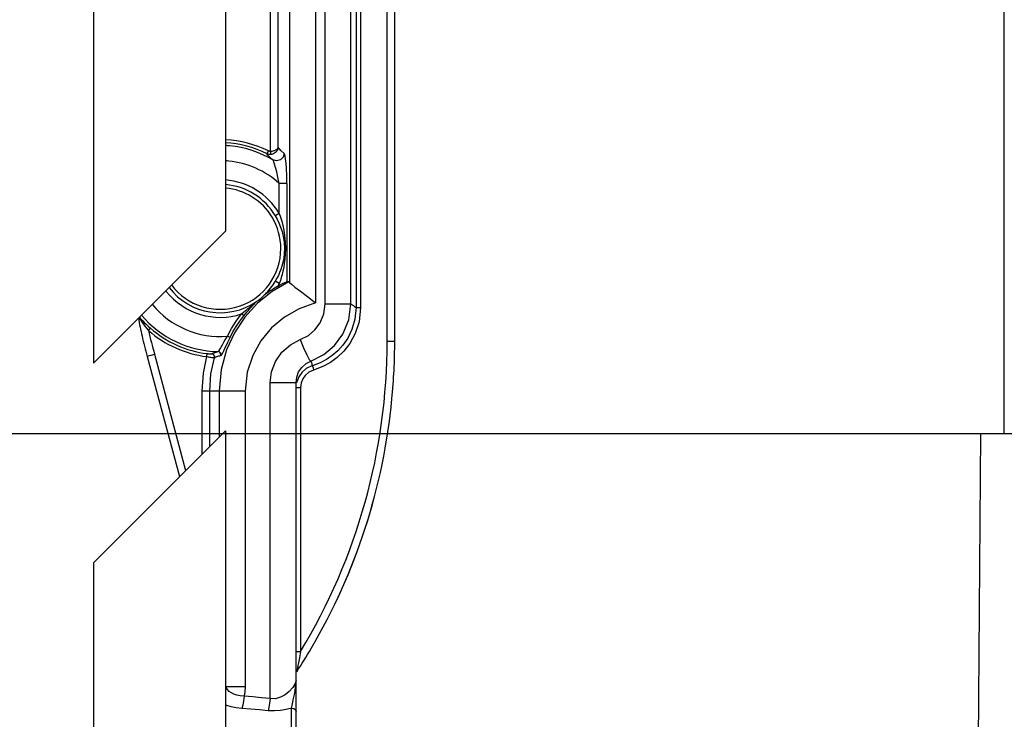
# Model space of a CAD drawing. Extents: x 0 to 297, y 0 to 210.
# Drawn here: x 150 to 163, y 174 to 183 of the extents above; entities that cross this region are included whole.
import ezdxf
from ezdxf.enums import TextEntityAlignment as Align

# ---------------------------------------------------------------- set-up
doc = ezdxf.new("R2010")
doc.units = 0
doc.header["$LTSCALE"] = 16.335
doc.layers.get('0').update_dxf_attribs({"linetype": 'CONTINUOUS'})
doc.layers.add('DIMENSION', color=7, linetype='CONTINUOUS')
doc.styles.get("Standard").update_dxf_attribs({"font": 'arial.ttf'})
doc.dimstyles.get("Standard").update_dxf_attribs({"dimtxt": 2.5, "dimasz": 2.5, "dimexe": 1.25, "dimexo": 0.625, "dimtad": 1, "dimcen": 2.5, "dimazin": 3, "dimtfac": 1, "dimtmove": 0, "dimatfit": 3})

# ---------------------------------------------------------------- blocks, each defined once
blk = doc.blocks.new('_FILLED')
at = {"color": 0, "linetype": 'BYBLOCK'}
blk.add_solid([(0, 0), (-1, 0.1875), (-1, -0.1875)], dxfattribs=at)
blk = doc.blocks.new('*D2')
at = {"layer": 'DIMENSION', "color": 2, "linetype": 'CONTINUOUS'}
for p, q in [((162.696, 177.361), (125.763, 177.361)), ((127.763, 177.361), (127.763, 141.611)), ((127.763, 105.861), (127.763, 141.611)), ((150.481, 105.861), (125.763, 105.861))]:
    blk.add_line(p, q, dxfattribs=at)
at = {"layer": 'DIMENSION', "color": 2, "linetype": 'CONTINUOUS', "xscale": 4, "yscale": 4, "zscale": 4}
for p, rotation in [((127.763, 177.361), 90), ((127.763, 105.861), 270)]:
    blk.add_blockref('_FILLED', p, dxfattribs=dict(at, rotation=rotation))
at = {"layer": 'DIMENSION', "color": 5, "linetype": 'CONTINUOUS'}
blk.add_text('358', height=3.5, rotation=90, dxfattribs=at).set_placement((126.888, 141.611), align=Align.CENTER)

msp = doc.modelspace()

# ---------------------------------------------------------------- linework, layer by layer
at = {"color": 9, "linetype": 'CONTINUOUS'}
for p, q in [((153.589, 187.968), (153.589, 179.356)), ((153.934, 188.06), (153.934, 179.085)), ((154.061, 179.072), (154.061, 187.367)), ((154.398, 179.072), (154.398, 187.367)), ((154.467, 187.066), (154.467, 179.026)), ((154.527, 187.066), (154.527, 179.026)), ((154.876, 178.582), (154.876, 186.93)), ((153.339, 181.08), (153.339, 186.812)), ((153.439, 181.138), (153.439, 186.812)), ((153.306, 181.031), (153.293, 181.051)), ((153.455, 180.263), (153.455, 180.658)), ((153.554, 180.658), (153.554, 179.361)), ((153.532, 179.89), (153.535, 179.801)), ((153.455, 179.315), (153.455, 179.34)), ((151.811, 178.412), (152.222, 176.878)), ((153.336, 173.873), (153.336, 178.035)), ((153.736, 177.97), (153.736, 174.494)), ((152.439, 177.095), (152.439, 177.923)), ((152.539, 177.195), (152.539, 177.923)), ((152.663, 177.923), (152.663, 177.32)), ((153.005, 177.923), (153.005, 174.026)), ((152.75, 174.029), (152.746, 174.032)), ((152.75, 174.029), (152.746, 174.018)), ((152.753, 174.026), (152.746, 174.009))]:
    msp.add_line(p, q, dxfattribs=at)
at = {"color": 7, "linetype": 'CONTINUOUS'}
for p, q in [((154.976, 178.582), (154.976, 186.93)), ((151.006, 185.161), (151.006, 180.161)), ((152.746, 185.161), (152.746, 180.161)), ((163.006, 177.361), (163.006, 185.161)), ((151.006, 180.161), (151.006, 178.291)), ((152.746, 180.161), (152.746, 180.031)), ((153.403, 180.232), (153.428, 180.187)), ((152.746, 180.031), (151.876, 179.161)), ((153.519, 179.884), (153.523, 179.801)), ((151.876, 179.161), (151.006, 178.291)), ((151.716, 178.381), (152.14, 176.797)), ((153.892, 178.258), (153.883, 178.255)), ((153.711, 178.112), (153.686, 178.047)), ((153.676, 174.112), (153.676, 178.035)), ((153.686, 178.047), (153.684, 178.034)), ((152.746, 177.402), (151.876, 176.532)), ((162.64, 169.961), (162.696, 177.361)), ((162.976, 177.361), (162.696, 177.361)), ((164.776, 177.361), (162.976, 177.361)), ((151.876, 176.532), (151.006, 175.662)), ((153.676, 173.699), (153.676, 174.112)), ((153.676, 173.325), (153.676, 173.699))]:
    msp.add_line(p, q, dxfattribs=at)
at = {"color": 9, "linetype": 'CONTINUOUS'}
for points in [[(153.311, 181.087), (153.302, 181.069), (153.298, 181.061)], [(153.339, 181.08), (153.329, 181.081), (153.32, 181.083), (153.311, 181.087)], [(153.439, 181.138), (153.437, 181.13), (153.434, 181.121), (153.428, 181.114), (153.422, 181.107), (153.413, 181.1), (153.404, 181.095), (153.393, 181.09), (153.382, 181.087), (153.37, 181.084), (153.355, 181.081), (153.339, 181.08)], [(153.339, 181.08), (153.339, 181.061), (153.339, 181.046), (153.339, 181.04)], [(153.52, 181.054), (153.481, 181.09), (153.454, 181.118), (153.439, 181.138)], [(153.298, 181.061), (153.296, 181.056), (153.293, 181.051)], [(153.339, 181.04), (153.324, 181.041), (153.308, 181.045), (153.293, 181.051)], [(153.37, 180.968), (153.332, 181.004), (153.306, 181.031)], [(153.52, 181.054), (153.507, 181.004), (153.47, 180.968), (153.42, 180.955), (153.37, 180.968)], [(153.455, 180.658), (153.437, 180.742), (153.421, 180.812), (153.407, 180.869), (153.394, 180.912), (153.384, 180.942), (153.376, 180.96), (153.37, 180.968)], [(153.554, 180.658), (153.553, 180.762), (153.549, 180.852), (153.544, 180.925), (153.538, 180.981), (153.532, 181.02), (153.526, 181.044), (153.52, 181.054)], [(153.554, 180.658), (153.537, 180.658), (153.501, 180.658), (153.455, 180.658)], [(153.455, 180.263), (153.43, 180.248), (153.411, 180.237), (153.403, 180.232)], [(153.455, 180.263), (153.472, 180.215), (153.487, 180.163), (153.501, 180.105), (153.514, 180.042), (153.525, 179.97), (153.532, 179.89)], [(153.523, 179.801), (153.52, 179.734), (153.513, 179.673), (153.502, 179.619), (153.49, 179.569), (153.475, 179.524), (153.46, 179.484), (153.443, 179.447), (153.425, 179.41), (153.403, 179.371)], [(153.535, 179.801), (153.533, 179.729), (153.528, 179.664), (153.521, 179.606), (153.513, 179.553), (153.503, 179.505), (153.493, 179.461), (153.482, 179.421), (153.47, 179.382), (153.455, 179.34)], [(153.58, 179.361), (153.362, 179.236), (153.167, 179.08), (153, 178.897), (152.864, 178.692), (152.759, 178.465), (152.689, 178.208), (152.663, 177.923)], [(153.455, 179.34), (153.43, 179.355), (153.411, 179.366), (153.403, 179.371)], [(152.959, 178.941), (152.983, 178.961), (153.005, 178.979), (153.024, 178.995), (153.042, 179.01), (153.058, 179.022), (153.072, 179.034), (153.084, 179.044), (153.095, 179.053), (153.105, 179.062), (153.114, 179.069), (153.122, 179.076), (153.129, 179.082), (153.135, 179.087), (153.141, 179.092), (153.146, 179.096), (153.15, 179.1), (153.154, 179.103), (153.156, 179.105), (153.156, 179.105)], [(152.99, 178.916), (153.01, 178.941), (153.028, 178.963), (153.044, 178.982), (153.059, 178.999), (153.072, 179.014), (153.084, 179.027), (153.094, 179.039), (153.104, 179.049), (153.112, 179.058), (153.12, 179.066), (153.127, 179.073), (153.133, 179.08), (153.139, 179.085), (153.144, 179.09), (153.148, 179.095), (153.152, 179.099), (153.155, 179.103), (153.158, 179.106), (153.16, 179.108)], [(153.934, 179.085), (153.717, 179.009), (153.522, 178.898), (153.351, 178.755), (153.211, 178.585), (153.105, 178.394), (153.033, 178.174), (153.005, 177.923)], [(153.732, 178.601), (153.838, 178.655), (153.925, 178.729), (153.995, 178.824), (154.043, 178.94), (154.061, 179.072)], [(153.873, 178.319), (154.042, 178.405), (154.182, 178.524), (154.294, 178.675), (154.37, 178.861), (154.398, 179.072)], [(154.467, 179.026), (154.451, 178.869), (154.412, 178.734), (154.357, 178.621), (154.293, 178.528), (154.225, 178.453), (154.154, 178.391), (154.078, 178.34), (153.992, 178.295), (153.892, 178.258)], [(154.527, 179.026), (154.506, 178.838), (154.454, 178.68), (154.384, 178.551), (154.304, 178.448), (154.219, 178.367), (154.13, 178.302), (154.029, 178.246), (153.908, 178.201)], [(154.061, 179.072), (154.16, 179.072), (154.252, 179.072), (154.328, 179.072), (154.379, 179.072), (154.398, 179.072)], [(154.398, 179.072), (154.414, 179.061), (154.431, 179.05), (154.448, 179.038), (154.467, 179.026)], [(154.467, 179.026), (154.475, 179.026), (154.497, 179.026), (154.527, 179.026)], [(151.606, 178.892), (151.614, 178.881), (151.624, 178.865), (151.636, 178.848), (151.65, 178.827), (151.667, 178.804), (151.686, 178.779), (151.708, 178.751), (151.733, 178.721)], [(151.612, 178.898), (151.623, 178.886), (151.638, 178.869), (151.656, 178.85), (151.677, 178.829)], [(152.772, 178.647), (152.825, 178.746), (152.886, 178.843), (152.959, 178.941)], [(152.807, 178.63), (152.845, 178.702), (152.888, 178.773), (152.935, 178.844), (152.99, 178.916)], [(152.99, 178.916), (152.985, 178.92), (152.973, 178.929), (152.959, 178.941)], [(151.677, 178.829), (151.701, 178.805), (151.728, 178.779), (151.76, 178.751)], [(151.733, 178.721), (151.746, 178.736), (151.756, 178.747), (151.76, 178.751)], [(152.65, 178.444), (152.655, 178.448), (152.665, 178.46), (152.678, 178.482), (152.694, 178.511), (152.712, 178.543), (152.731, 178.577), (152.751, 178.613), (152.772, 178.647)], [(152.687, 178.392), (152.692, 178.396), (152.7, 178.407), (152.711, 178.427), (152.725, 178.455), (152.74, 178.487), (152.755, 178.521), (152.772, 178.557), (152.79, 178.594), (152.807, 178.63)], [(152.807, 178.63), (152.801, 178.633), (152.788, 178.639), (152.772, 178.647)], [(153.336, 178.035), (153.353, 178.179), (153.405, 178.315), (153.49, 178.437), (153.602, 178.534), (153.732, 178.601)], [(153.732, 178.601), (153.774, 178.492), (153.816, 178.401), (153.851, 178.34), (153.873, 178.319)], [(154.876, 178.582), (154.914, 178.582), (154.946, 178.582), (154.968, 178.582), (154.976, 178.582)], [(152.439, 177.923), (152.455, 178.158), (152.501, 178.378)], [(152.501, 178.378), (152.503, 178.398), (152.505, 178.412), (152.506, 178.418)], [(152.501, 178.378), (152.513, 178.376), (152.525, 178.374), (152.538, 178.372), (152.551, 178.37), (152.564, 178.367), (152.576, 178.366), (152.584, 178.365), (152.59, 178.364), (152.595, 178.363), (152.599, 178.363), (152.6, 178.363)], [(152.506, 178.418), (152.514, 178.417), (152.522, 178.416), (152.53, 178.415), (152.539, 178.415), (152.547, 178.414), (152.553, 178.414), (152.558, 178.413), (152.561, 178.413), (152.564, 178.413), (152.565, 178.414)], [(152.539, 177.923), (152.555, 178.149), (152.6, 178.363)], [(152.565, 178.414), (152.573, 178.419), (152.584, 178.425), (152.596, 178.429), (152.609, 178.433), (152.623, 178.437), (152.637, 178.441), (152.65, 178.444)], [(152.6, 178.363), (152.6, 178.386), (152.587, 178.405), (152.565, 178.414)], [(152.6, 178.363), (152.608, 178.368), (152.619, 178.373), (152.632, 178.378), (152.646, 178.382), (152.66, 178.386), (152.674, 178.389), (152.687, 178.392)], [(152.687, 178.392), (152.687, 178.416), (152.672, 178.436), (152.65, 178.444)], [(153.873, 178.319), (153.879, 178.3), (153.885, 178.28), (153.892, 178.258)], [(153.892, 178.258), (153.894, 178.25), (153.9, 178.229), (153.908, 178.201)], [(153.908, 178.201), (153.844, 178.171), (153.796, 178.13), (153.764, 178.084), (153.744, 178.032), (153.736, 177.97)], [(153.336, 178.035), (153.437, 178.035), (153.532, 178.035), (153.609, 178.035), (153.658, 178.035), (153.676, 178.035)], [(153.676, 177.97), (153.684, 177.97), (153.706, 177.97), (153.736, 177.97)], [(152.539, 177.923), (152.524, 177.923), (152.488, 177.923), (152.439, 177.923)], [(152.663, 177.923), (152.578, 177.923), (152.539, 177.923)], [(153.005, 177.923), (152.881, 177.923), (152.776, 177.923), (152.7, 177.923), (152.663, 177.923)], [(153.676, 174.494), (153.684, 174.494), (153.706, 174.494), (153.736, 174.494)], [(153.736, 174.494), (153.73, 174.464), (153.725, 174.435), (153.72, 174.41), (153.716, 174.386), (153.712, 174.364), (153.708, 174.344), (153.704, 174.327), (153.701, 174.31), (153.699, 174.296), (153.696, 174.283)], [(153.696, 174.283), (153.694, 174.271), (153.692, 174.261), (153.69, 174.252), (153.689, 174.245), (153.688, 174.239), (153.687, 174.234), (153.686, 174.23), (153.686, 174.227), (153.685, 174.226)], [(153.676, 174.112), (153.665, 174.07), (153.633, 174.018), (153.586, 173.966), (153.532, 173.922), (153.473, 173.89), (153.406, 173.872), (153.336, 173.873)], [(153.616, 173.748), (153.619, 173.763), (153.623, 173.781), (153.628, 173.802), (153.634, 173.827), (153.64, 173.856), (153.647, 173.89), (153.655, 173.929), (153.663, 173.974), (153.67, 174.022), (153.674, 174.07), (153.676, 174.112)], [(152.753, 174.026), (152.752, 174.027), (152.751, 174.028), (152.75, 174.029)], [(153.005, 174.026), (152.91, 174.026), (152.825, 174.026), (152.753, 174.026)], [(152.991, 173.907), (152.939, 173.911), (152.894, 173.92), (152.856, 173.932), (152.824, 173.947), (152.797, 173.966), (152.774, 173.991), (152.753, 174.026)], [(153.005, 174.026), (153.001, 173.964), (152.991, 173.907)], [(152.991, 173.907), (152.983, 173.844), (152.974, 173.787), (152.963, 173.743)], [(153.336, 173.873), (153.221, 173.885), (153.106, 173.896), (152.991, 173.907)], [(153.336, 173.873), (153.328, 173.812), (153.319, 173.757), (153.309, 173.713)], [(152.963, 173.743), (152.887, 173.752), (152.82, 173.765), (152.763, 173.78), (152.746, 173.786)], [(153.309, 173.713), (153.194, 173.723), (153.079, 173.733), (152.963, 173.743)], [(153.616, 173.748), (153.546, 173.73), (153.471, 173.716), (153.391, 173.711), (153.309, 173.713)], [(153.616, 173.748), (153.646, 173.742), (153.668, 173.724), (153.676, 173.699)], [(153.616, 172.756), (153.616, 173.045), (153.616, 173.318), (153.616, 173.557), (153.616, 173.748)]]:
    msp.add_lwpolyline(points, dxfattribs=at)
at = {"color": 7, "linetype": 'CONTINUOUS'}
for points in [[(153.439, 181.138), (153.437, 181.124), (153.434, 181.11), (153.429, 181.097), (153.422, 181.085), (153.414, 181.074), (153.404, 181.065), (153.394, 181.057), (153.383, 181.051), (153.37, 181.046), (153.356, 181.042), (153.339, 181.04)], [(153.428, 180.187), (153.451, 180.139), (153.473, 180.085), (153.492, 180.026), (153.508, 179.959), (153.519, 179.884)], [(153.431, 179.301), (153.41, 179.289), (153.391, 179.278), (153.375, 179.268), (153.36, 179.258), (153.346, 179.25), (153.334, 179.242), (153.323, 179.234), (153.313, 179.227), (153.303, 179.221), (153.294, 179.215), (153.287, 179.209), (153.28, 179.205), (153.273, 179.2), (153.268, 179.197), (153.267, 179.197)], [(153.431, 179.301), (153.443, 179.308), (153.455, 179.315)], [(153.554, 179.361), (153.544, 179.359), (153.523, 179.35), (153.492, 179.335), (153.455, 179.315)], [(153.58, 179.361), (153.567, 179.361), (153.554, 179.361)], [(153.58, 179.361), (153.584, 179.36), (153.589, 179.356)], [(153.589, 179.356), (153.614, 179.332), (153.662, 179.294), (153.733, 179.239), (153.826, 179.168), (153.934, 179.085)], [(153.16, 179.108), (153.167, 179.112), (153.175, 179.117), (153.182, 179.122)], [(153.267, 179.197), (153.262, 179.191), (153.256, 179.185), (153.249, 179.178)], [(153.156, 179.105), (153.159, 179.107), (153.16, 179.108)], [(151.812, 178.407), (151.764, 178.394), (151.729, 178.385), (151.716, 178.381)], [(153.676, 178.035), (153.685, 178.107), (153.71, 178.175), (153.752, 178.236), (153.808, 178.285), (153.873, 178.319)], [(153.883, 178.255), (153.811, 178.221), (153.751, 178.17), (153.711, 178.112)], [(152.746, 177.402), (152.746, 173.125), (152.746, 168.879), (152.746, 164.692), (152.746, 160.591), (152.746, 156.6), (152.746, 152.746)], [(151.006, 175.662), (151.006, 172.425), (151.006, 168.325), (151.006, 164.284), (151.006, 160.325), (151.006, 156.471), (151.006, 152.746)]]:
    msp.add_lwpolyline(points, dxfattribs=at)
at = {"color": 9, "linetype": 'CONTINUOUS'}
for centre, radius, start, end in [((152.676, 179.801), 1.434, 63.6957, 87.1879), ((152.676, 179.801), 1.394, 63.6957, 87.0961), ((152.676, 179.801), 1.358, 84.5678, 87.0598), ((152.676, 179.801), 1.358, 59.2569, 84.5678), ((152.676, 179.801), 1.158, 84.3786, 86.5364), ((152.676, 179.801), 1.158, 47.7103, 84.3786), ((152.676, 179.801), 0.906, 31.1358, 85.5299), ((152.676, 179.801), 0.846, 30.6319, 85.2029), ((152.676, 179.801), 0.906, 30.6319, 31.1358), ((152.676, 179.801), 0.846, 217.2588, 304.5824), ((152.676, 179.801), 0.846, 314.3357, 329.3681), ((152.676, 179.801), 0.906, 326.4849, 329.3681), ((152.676, 179.801), 0.906, 218.4586, 288.2027), ((152.676, 179.801), 1.158, 219.3658, 274.7464), ((152.676, 179.801), 1.358, 220.2201, 268.899), ((152.676, 179.801), 1.394, 228.9009, 262.9904), ((156.522, 179.761), 4.9, 192.259, 195.9874), ((152.676, 179.801), 1.434, 228.9009, 262.9904), ((146.976, 178.582), 7.9, 328.8367, 360)]:
    msp.add_arc(centre, radius, start, end, dxfattribs=at)
at = {"color": 7, "linetype": 'CONTINUOUS'}
for centre, radius, start, end in [((152.676, 179.801), 0.8, 30.9933, 84.959), ((152.676, 179.801), 0.8, 0, 30.9933), ((152.676, 179.801), 0.8, 216.8336, 360), ((152.676, 179.801), 0.847, 306.7372, 312.5966), ((156.522, 179.761), 5, 190.0881, 192.8391), ((156.522, 179.761), 5, 192.8391, 196.0216), ((156.522, 179.761), 5, 192.8391, 196.0216), ((146.976, 178.582), 8, 354.532, 360), ((146.976, 178.582), 8, 354.5406, 360), ((146.976, 178.582), 8, 329.5778, 354.5406), ((146.976, 178.582), 8, 329.5744, 354.532), ((146.976, 178.582), 8, 327.0041, 329.5744), ((146.976, 178.582), 8, 327.0041, 329.5778)]:
    msp.add_arc(centre, radius, start, end, dxfattribs=at)

# ---------------------------------------------------------------- dimensions: what is measured, and where the dimension line sits
at = {"layer": 'DIMENSION', "color": 2, "linetype": 'CONTINUOUS'}
dim = msp.add_linear_dim(base=(127.763, 105.861), p1=(162.696, 177.361), p2=(150.481, 105.861), angle=270, dimstyle='Standard', dxfattribs=at)
dim.commit()
dim.dimension.update_dxf_attribs({"geometry": '*D2', "text_midpoint": (127.763, 141.599), "dimtype": 128})

doc.saveas('drawing.dxf')
